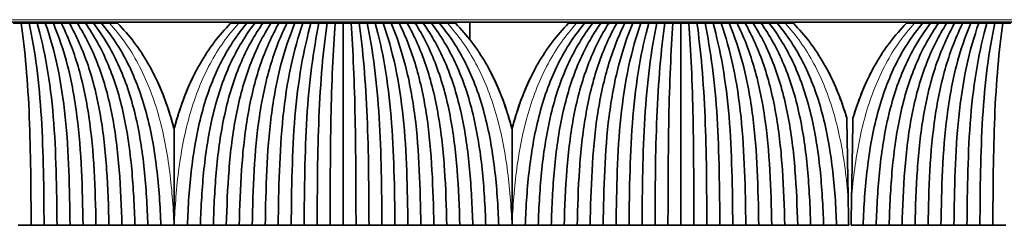
# Model space of a CAD drawing. Units: millimetres. Extents: x -51 to 4221, y 0 to 2970.
# Drawn here: x 2903 to 2984, y 1500 to 1517 of the extents above; entities that cross this region are included whole.
import ezdxf

# ---------------------------------------------------------------- set-up
doc = ezdxf.new("R2010")
doc.units = ezdxf.units.MM
doc.layers.add('1', color=7, linetype='Continuous', true_color=0xffffff)

msp = doc.modelspace()

# ---------------------------------------------------------------- linework, layer by layer
at = {"layer": '1', "color": 155, "linetype": 'Continuous', "lineweight": 18, "true_color": 0x4c7299}
for p, q in [((3811.589, 1517.333), (2131.589, 1517.333)), ((2906.339, 1517.033), (2906.339, 1517.133)), ((2924.839, 1517.033), (2924.839, 1517.133)), ((2934.339, 1517.033), (2934.339, 1517.133)), ((2952.839, 1517.033), (2952.839, 1517.133)), ((2962.339, 1517.033), (2962.339, 1517.133)), ((2980.839, 1517.033), (2980.839, 1517.133))]:
    msp.add_line(p, q, dxfattribs=at)
at = {"layer": '1', "color": 155, "linetype": 'Continuous', "lineweight": 35, "true_color": 0x4c7299}
for p, q in [((3811.589, 1517.133), (2131.589, 1517.133)), ((2908.351, 1517.033), (2908.349, 1517.133)), ((2922.826, 1517.033), (2922.828, 1517.133)), ((2936.351, 1517.033), (2936.349, 1517.133)), ((2940.098, 1515.679), (2940.085, 1517.133)), ((2950.826, 1517.033), (2950.828, 1517.133)), ((2964.351, 1517.033), (2964.349, 1517.133)), ((2978.826, 1517.033), (2978.828, 1517.133))]:
    msp.add_line(p, q, dxfattribs=at)
for points, degree in [([(2902.919, 1517.033), (2902.697, 1517.033), (2902.475, 1517.033), (2902.254, 1517.033)], 3), ([(2902.919, 1517.033), (2903.07, 1515.965), (2903.353, 1513.512), (2903.613, 1509.275), (2903.716, 1504.816), (2903.729, 1501.796), (2903.739, 1500.283)], 3), ([(2903.584, 1517.033), (2903.362, 1517.033), (2903.14, 1517.033), (2902.919, 1517.033)], 3), ([(2903.584, 1517.033), (2903.815, 1515.943), (2904.24, 1513.464), (2904.624, 1509.226), (2904.778, 1504.786), (2904.8, 1501.786), (2904.814, 1500.284)], 3), ([(2904.249, 1517.033), (2904.027, 1517.033), (2903.805, 1517.033), (2903.584, 1517.033)], 3), ([(2904.249, 1517.033), (2904.548, 1515.976), (2905.105, 1513.553), (2905.623, 1509.32), (2905.837, 1504.825), (2905.87, 1501.803), (2905.889, 1500.283)], 3), ([(2904.914, 1517.033), (2904.692, 1517.033), (2904.47, 1517.033), (2904.249, 1517.033)], 3), ([(2904.914, 1517.033), (2905.294, 1515.958), (2905.988, 1513.516), (2906.628, 1509.282), (2906.896, 1504.802), (2906.94, 1501.796), (2906.964, 1500.284)], 3), ([(2905.579, 1517.033), (2905.357, 1517.033), (2905.135, 1517.033), (2904.914, 1517.033)], 3), ([(2905.579, 1517.033), (2906.02, 1515.993), (2906.838, 1513.601), (2907.612, 1509.378), (2907.95, 1504.86), (2908.01, 1501.814), (2908.039, 1500.283)], 3), ([(2906.244, 1517.033), (2906.022, 1517.033), (2905.8, 1517.033), (2905.579, 1517.033)], 3), ([(2906.244, 1517.033), (2906.765, 1515.981), (2907.714, 1513.576), (2908.605, 1509.351), (2909.004, 1504.843), (2909.081, 1501.809), (2909.114, 1500.284)], 3), ([(2906.909, 1517.033), (2906.687, 1517.033), (2906.465, 1517.033), (2906.244, 1517.033)], 3), ([(2906.795, 1517.133), (2906.794, 1517.1), (2906.794, 1517.067), (2906.794, 1517.033)], 3), ([(2906.909, 1517.033), (2907.484, 1516.016), (2908.547, 1513.664), (2909.572, 1509.453), (2910.052, 1504.906), (2910.15, 1501.829), (2910.189, 1500.283)], 3), ([(2907.574, 1517.033), (2907.352, 1517.033), (2907.13, 1517.033), (2906.909, 1517.033)], 3), ([(2907.574, 1517.033), (2908.227, 1516.007), (2909.412, 1513.648), (2910.553, 1509.436), (2911.101, 1504.895), (2911.221, 1501.826), (2911.264, 1500.284)], 3), ([(2908.239, 1517.033), (2908.017, 1517.033), (2907.795, 1517.033), (2907.574, 1517.033)], 3), ([(2908.239, 1517.033), (2908.94, 1516.042), (2910.229, 1513.735), (2911.505, 1509.54), (2912.144, 1504.961), (2912.29, 1501.847), (2912.339, 1500.283)], 3), ([(2908.904, 1517.033), (2908.682, 1517.033), (2908.46, 1517.033), (2908.239, 1517.033)], 3), ([(2908.298, 1517.033), (2908.298, 1517.067), (2908.297, 1517.1), (2908.297, 1517.133)], 3), ([(2908.904, 1517.033), (2909.678, 1516.037), (2911.082, 1513.727), (2912.474, 1509.532), (2913.189, 1504.955), (2913.36, 1501.846), (2913.413, 1500.284)], 3), ([(2909.569, 1517.033), (2909.347, 1517.033), (2909.125, 1517.033), (2908.904, 1517.033)], 3), ([(2910.236, 1517.033), (2910.014, 1517.033), (2909.791, 1517.033), (2909.569, 1517.033)], 3), ([(2909.569, 1517.033), (2910.386, 1516.07), (2911.884, 1513.812), (2913.411, 1509.637), (2914.227, 1505.025), (2914.43, 1501.868), (2914.489, 1500.283)], 3), ([(2910.904, 1517.033), (2910.681, 1517.033), (2910.459, 1517.033), (2910.236, 1517.033)], 3), ([(2916.689, 1500.283), (2916.747, 1501.868), (2916.95, 1505.025), (2917.766, 1509.637), (2919.293, 1513.812), (2920.791, 1516.07), (2921.609, 1517.033)], 3), ([(2922.274, 1517.033), (2921.499, 1516.037), (2920.095, 1513.727), (2918.703, 1509.532), (2917.988, 1504.955), (2917.817, 1501.846), (2917.764, 1500.284)], 3), ([(2922.939, 1517.033), (2922.237, 1516.042), (2920.948, 1513.735), (2919.672, 1509.54), (2919.033, 1504.961), (2918.887, 1501.847), (2918.839, 1500.283)], 3), ([(2923.604, 1517.033), (2922.95, 1516.007), (2921.765, 1513.648), (2920.624, 1509.436), (2920.076, 1504.895), (2919.956, 1501.826), (2919.914, 1500.284)], 3), ([(2920.941, 1517.033), (2920.719, 1517.033), (2920.496, 1517.033), (2920.274, 1517.033)], 3), ([(2921.609, 1517.033), (2921.386, 1517.033), (2921.164, 1517.033), (2920.941, 1517.033)], 3), ([(2924.269, 1517.033), (2923.693, 1516.016), (2922.63, 1513.664), (2921.605, 1509.453), (2921.125, 1504.906), (2921.027, 1501.829), (2920.989, 1500.283)], 3), ([(2922.274, 1517.033), (2922.052, 1517.033), (2921.83, 1517.033), (2921.609, 1517.033)], 3), ([(2924.934, 1517.033), (2924.412, 1515.981), (2923.463, 1513.576), (2922.572, 1509.351), (2922.173, 1504.843), (2922.097, 1501.809), (2922.064, 1500.284)], 3), ([(2922.939, 1517.033), (2922.717, 1517.033), (2922.495, 1517.033), (2922.274, 1517.033)], 3), ([(2922.88, 1517.133), (2922.88, 1517.1), (2922.879, 1517.067), (2922.879, 1517.033)], 3), ([(2923.604, 1517.033), (2923.382, 1517.033), (2923.16, 1517.033), (2922.939, 1517.033)], 3), ([(2925.599, 1517.033), (2925.157, 1515.993), (2924.339, 1513.601), (2923.565, 1509.378), (2923.227, 1504.86), (2923.167, 1501.814), (2923.139, 1500.283)], 3), ([(2924.269, 1517.033), (2924.047, 1517.033), (2923.825, 1517.033), (2923.604, 1517.033)], 3), ([(2926.264, 1517.033), (2925.883, 1515.958), (2925.189, 1513.516), (2924.549, 1509.282), (2924.281, 1504.802), (2924.237, 1501.796), (2924.214, 1500.284)], 3), ([(2924.934, 1517.033), (2924.712, 1517.033), (2924.49, 1517.033), (2924.269, 1517.033)], 3), ([(2924.383, 1517.033), (2924.383, 1517.067), (2924.383, 1517.1), (2924.382, 1517.133)], 3), ([(2925.599, 1517.033), (2925.377, 1517.033), (2925.155, 1517.033), (2924.934, 1517.033)], 3), ([(2926.929, 1517.033), (2926.629, 1515.976), (2926.072, 1513.553), (2925.554, 1509.32), (2925.34, 1504.825), (2925.307, 1501.803), (2925.289, 1500.283)], 3), ([(2926.264, 1517.033), (2926.042, 1517.033), (2925.82, 1517.033), (2925.599, 1517.033)], 3), ([(2926.929, 1517.033), (2926.707, 1517.033), (2926.485, 1517.033), (2926.264, 1517.033)], 3), ([(2927.594, 1517.033), (2927.362, 1515.943), (2926.937, 1513.464), (2926.553, 1509.226), (2926.399, 1504.786), (2926.377, 1501.786), (2926.364, 1500.284)], 3), ([(2927.594, 1517.033), (2927.372, 1517.033), (2927.15, 1517.033), (2926.929, 1517.033)], 3), ([(2928.259, 1517.033), (2928.107, 1515.965), (2927.824, 1513.512), (2927.564, 1509.275), (2927.461, 1504.816), (2927.448, 1501.796), (2927.439, 1500.283)], 3), ([(2928.259, 1517.033), (2928.037, 1517.033), (2927.815, 1517.033), (2927.594, 1517.033)], 3), ([(2928.924, 1517.033), (2928.702, 1517.033), (2928.48, 1517.033), (2928.259, 1517.033)], 3), ([(2928.924, 1517.033), (2928.846, 1515.934), (2928.703, 1513.44), (2928.574, 1509.199), (2928.525, 1504.772), (2928.518, 1501.781), (2928.514, 1500.284)], 3), ([(2929.589, 1517.033), (2929.367, 1517.033), (2929.145, 1517.033), (2928.924, 1517.033)], 3), ([(2929.589, 1517.033), (2929.589, 1515.963), (2929.589, 1513.574), (2929.589, 1509.44), (2929.589, 1504.945), (2929.589, 1501.835), (2929.589, 1500.283)], 3), ([(2930.254, 1517.033), (2930.032, 1517.033), (2929.81, 1517.033), (2929.589, 1517.033)], 3), ([(2930.254, 1517.033), (2930.331, 1515.934), (2930.474, 1513.44), (2930.603, 1509.199), (2930.652, 1504.772), (2930.659, 1501.781), (2930.664, 1500.284)], 3), ([(2930.919, 1517.033), (2930.697, 1517.033), (2930.475, 1517.033), (2930.254, 1517.033)], 3), ([(2931.584, 1517.033), (2931.362, 1517.033), (2931.14, 1517.033), (2930.919, 1517.033)], 3), ([(2930.919, 1517.033), (2931.07, 1515.965), (2931.353, 1513.512), (2931.613, 1509.275), (2931.716, 1504.816), (2931.729, 1501.796), (2931.739, 1500.283)], 3), ([(2931.584, 1517.033), (2931.815, 1515.943), (2932.24, 1513.464), (2932.624, 1509.226), (2932.778, 1504.786), (2932.8, 1501.786), (2932.814, 1500.284)], 3), ([(2932.249, 1517.033), (2932.027, 1517.033), (2931.805, 1517.033), (2931.584, 1517.033)], 3), ([(2932.249, 1517.033), (2932.548, 1515.976), (2933.105, 1513.553), (2933.623, 1509.32), (2933.837, 1504.825), (2933.87, 1501.803), (2933.889, 1500.283)], 3), ([(2932.914, 1517.033), (2932.692, 1517.033), (2932.47, 1517.033), (2932.249, 1517.033)], 3), ([(2932.914, 1517.033), (2933.294, 1515.958), (2933.988, 1513.516), (2934.628, 1509.282), (2934.896, 1504.802), (2934.94, 1501.796), (2934.964, 1500.284)], 3), ([(2933.579, 1517.033), (2933.357, 1517.033), (2933.135, 1517.033), (2932.914, 1517.033)], 3), ([(2933.579, 1517.033), (2934.02, 1515.993), (2934.838, 1513.601), (2935.612, 1509.378), (2935.95, 1504.86), (2936.01, 1501.814), (2936.039, 1500.283)], 3), ([(2934.244, 1517.033), (2934.022, 1517.033), (2933.8, 1517.033), (2933.579, 1517.033)], 3), ([(2934.244, 1517.033), (2934.765, 1515.981), (2935.714, 1513.576), (2936.605, 1509.351), (2937.004, 1504.843), (2937.081, 1501.809), (2937.114, 1500.284)], 3), ([(2934.909, 1517.033), (2934.687, 1517.033), (2934.465, 1517.033), (2934.244, 1517.033)], 3), ([(2934.795, 1517.133), (2934.794, 1517.1), (2934.794, 1517.067), (2934.794, 1517.033)], 3), ([(2934.909, 1517.033), (2935.484, 1516.016), (2936.547, 1513.664), (2937.572, 1509.453), (2938.052, 1504.906), (2938.15, 1501.829), (2938.189, 1500.283)], 3), ([(2935.574, 1517.033), (2935.352, 1517.033), (2935.13, 1517.033), (2934.909, 1517.033)], 3), ([(2935.574, 1517.033), (2936.227, 1516.007), (2937.412, 1513.648), (2938.553, 1509.436), (2939.101, 1504.895), (2939.221, 1501.826), (2939.264, 1500.284)], 3), ([(2936.239, 1517.033), (2936.017, 1517.033), (2935.795, 1517.033), (2935.574, 1517.033)], 3), ([(2936.239, 1517.033), (2936.94, 1516.042), (2938.229, 1513.735), (2939.505, 1509.54), (2940.144, 1504.961), (2940.29, 1501.847), (2940.339, 1500.283)], 3), ([(2936.904, 1517.033), (2936.682, 1517.033), (2936.46, 1517.033), (2936.239, 1517.033)], 3), ([(2936.298, 1517.033), (2936.298, 1517.067), (2936.297, 1517.1), (2936.297, 1517.133)], 3), ([(2936.904, 1517.033), (2937.678, 1516.037), (2939.082, 1513.727), (2940.474, 1509.532), (2941.189, 1504.955), (2941.36, 1501.846), (2941.413, 1500.284)], 3), ([(2937.569, 1517.033), (2937.347, 1517.033), (2937.125, 1517.033), (2936.904, 1517.033)], 3), ([(2938.236, 1517.033), (2938.014, 1517.033), (2937.791, 1517.033), (2937.569, 1517.033)], 3), ([(2937.569, 1517.033), (2938.386, 1516.07), (2939.884, 1513.812), (2941.411, 1509.637), (2942.227, 1505.025), (2942.43, 1501.868), (2942.489, 1500.283)], 3), ([(2938.904, 1517.033), (2938.681, 1517.033), (2938.459, 1517.033), (2938.236, 1517.033)], 3), ([(2944.689, 1500.283), (2944.747, 1501.868), (2944.95, 1505.025), (2945.766, 1509.637), (2947.293, 1513.812), (2948.791, 1516.07), (2949.609, 1517.033)], 3), ([(2950.274, 1517.033), (2949.499, 1516.037), (2948.095, 1513.727), (2946.703, 1509.532), (2945.988, 1504.955), (2945.817, 1501.846), (2945.764, 1500.284)], 3), ([(2950.939, 1517.033), (2950.237, 1516.042), (2948.948, 1513.735), (2947.672, 1509.54), (2947.033, 1504.961), (2946.887, 1501.847), (2946.839, 1500.283)], 3), ([(2951.604, 1517.033), (2950.95, 1516.007), (2949.765, 1513.648), (2948.624, 1509.436), (2948.076, 1504.895), (2947.956, 1501.826), (2947.914, 1500.284)], 3), ([(2948.941, 1517.033), (2948.719, 1517.033), (2948.496, 1517.033), (2948.274, 1517.033)], 3), ([(2949.609, 1517.033), (2949.386, 1517.033), (2949.164, 1517.033), (2948.941, 1517.033)], 3), ([(2952.269, 1517.033), (2951.693, 1516.016), (2950.63, 1513.664), (2949.605, 1509.453), (2949.125, 1504.906), (2949.027, 1501.829), (2948.989, 1500.283)], 3), ([(2950.274, 1517.033), (2950.052, 1517.033), (2949.83, 1517.033), (2949.609, 1517.033)], 3), ([(2952.934, 1517.033), (2952.412, 1515.981), (2951.463, 1513.576), (2950.572, 1509.351), (2950.173, 1504.843), (2950.097, 1501.809), (2950.064, 1500.284)], 3), ([(2950.939, 1517.033), (2950.717, 1517.033), (2950.495, 1517.033), (2950.274, 1517.033)], 3), ([(2950.88, 1517.133), (2950.88, 1517.1), (2950.879, 1517.067), (2950.879, 1517.033)], 3), ([(2951.604, 1517.033), (2951.382, 1517.033), (2951.16, 1517.033), (2950.939, 1517.033)], 3), ([(2953.599, 1517.033), (2953.157, 1515.993), (2952.339, 1513.601), (2951.565, 1509.378), (2951.227, 1504.86), (2951.167, 1501.814), (2951.139, 1500.283)], 3), ([(2952.269, 1517.033), (2952.047, 1517.033), (2951.825, 1517.033), (2951.604, 1517.033)], 3), ([(2954.264, 1517.033), (2953.883, 1515.958), (2953.189, 1513.516), (2952.549, 1509.282), (2952.281, 1504.802), (2952.237, 1501.796), (2952.214, 1500.284)], 3), ([(2952.934, 1517.033), (2952.712, 1517.033), (2952.49, 1517.033), (2952.269, 1517.033)], 3), ([(2952.383, 1517.033), (2952.383, 1517.067), (2952.383, 1517.1), (2952.382, 1517.133)], 3), ([(2953.599, 1517.033), (2953.377, 1517.033), (2953.155, 1517.033), (2952.934, 1517.033)], 3), ([(2954.929, 1517.033), (2954.629, 1515.976), (2954.072, 1513.553), (2953.554, 1509.32), (2953.34, 1504.825), (2953.307, 1501.803), (2953.289, 1500.283)], 3), ([(2954.264, 1517.033), (2954.042, 1517.033), (2953.82, 1517.033), (2953.599, 1517.033)], 3), ([(2954.929, 1517.033), (2954.707, 1517.033), (2954.485, 1517.033), (2954.264, 1517.033)], 3), ([(2955.594, 1517.033), (2955.362, 1515.943), (2954.937, 1513.464), (2954.553, 1509.226), (2954.399, 1504.786), (2954.377, 1501.786), (2954.364, 1500.284)], 3), ([(2955.594, 1517.033), (2955.372, 1517.033), (2955.15, 1517.033), (2954.929, 1517.033)], 3), ([(2956.259, 1517.033), (2956.107, 1515.965), (2955.824, 1513.512), (2955.564, 1509.275), (2955.461, 1504.816), (2955.448, 1501.796), (2955.439, 1500.283)], 3), ([(2956.259, 1517.033), (2956.037, 1517.033), (2955.815, 1517.033), (2955.594, 1517.033)], 3), ([(2956.924, 1517.033), (2956.702, 1517.033), (2956.48, 1517.033), (2956.259, 1517.033)], 3), ([(2956.924, 1517.033), (2956.846, 1515.934), (2956.703, 1513.44), (2956.574, 1509.199), (2956.525, 1504.772), (2956.518, 1501.781), (2956.514, 1500.284)], 3), ([(2957.589, 1517.033), (2957.367, 1517.033), (2957.145, 1517.033), (2956.924, 1517.033)], 3), ([(2958.254, 1517.033), (2958.032, 1517.033), (2957.81, 1517.033), (2957.589, 1517.033)], 3), ([(2957.589, 1517.033), (2957.589, 1515.963), (2957.589, 1513.574), (2957.589, 1509.44), (2957.589, 1504.945), (2957.589, 1501.835), (2957.589, 1500.283)], 3), ([(2958.254, 1517.033), (2958.331, 1515.934), (2958.474, 1513.44), (2958.603, 1509.199), (2958.652, 1504.772), (2958.659, 1501.781), (2958.664, 1500.284)], 3), ([(2958.919, 1517.033), (2958.697, 1517.033), (2958.475, 1517.033), (2958.254, 1517.033)], 3), ([(2959.584, 1517.033), (2959.362, 1517.033), (2959.14, 1517.033), (2958.919, 1517.033)], 3), ([(2958.919, 1517.033), (2959.07, 1515.965), (2959.353, 1513.512), (2959.613, 1509.275), (2959.716, 1504.816), (2959.729, 1501.796), (2959.739, 1500.283)], 3), ([(2959.584, 1517.033), (2959.815, 1515.943), (2960.24, 1513.464), (2960.624, 1509.226), (2960.778, 1504.786), (2960.8, 1501.786), (2960.814, 1500.284)], 3), ([(2960.249, 1517.033), (2960.027, 1517.033), (2959.805, 1517.033), (2959.584, 1517.033)], 3), ([(2960.249, 1517.033), (2960.548, 1515.976), (2961.105, 1513.553), (2961.623, 1509.32), (2961.837, 1504.825), (2961.87, 1501.803), (2961.889, 1500.283)], 3), ([(2960.914, 1517.033), (2960.692, 1517.033), (2960.47, 1517.033), (2960.249, 1517.033)], 3), ([(2960.914, 1517.033), (2961.294, 1515.958), (2961.988, 1513.516), (2962.628, 1509.282), (2962.896, 1504.802), (2962.94, 1501.796), (2962.964, 1500.284)], 3), ([(2961.579, 1517.033), (2961.357, 1517.033), (2961.135, 1517.033), (2960.914, 1517.033)], 3), ([(2961.579, 1517.033), (2962.02, 1515.993), (2962.838, 1513.601), (2963.612, 1509.378), (2963.95, 1504.86), (2964.01, 1501.814), (2964.039, 1500.283)], 3), ([(2962.244, 1517.033), (2962.022, 1517.033), (2961.8, 1517.033), (2961.579, 1517.033)], 3), ([(2962.244, 1517.033), (2962.765, 1515.981), (2963.714, 1513.576), (2964.605, 1509.351), (2965.004, 1504.843), (2965.081, 1501.809), (2965.114, 1500.284)], 3), ([(2962.909, 1517.033), (2962.687, 1517.033), (2962.465, 1517.033), (2962.244, 1517.033)], 3), ([(2962.795, 1517.133), (2962.794, 1517.1), (2962.794, 1517.067), (2962.794, 1517.033)], 3), ([(2962.909, 1517.033), (2963.484, 1516.016), (2964.547, 1513.664), (2965.572, 1509.453), (2966.052, 1504.906), (2966.15, 1501.829), (2966.189, 1500.283)], 3), ([(2963.574, 1517.033), (2963.352, 1517.033), (2963.13, 1517.033), (2962.909, 1517.033)], 3), ([(2963.574, 1517.033), (2964.227, 1516.007), (2965.412, 1513.648), (2966.553, 1509.436), (2967.101, 1504.895), (2967.221, 1501.826), (2967.264, 1500.284)], 3), ([(2964.239, 1517.033), (2964.017, 1517.033), (2963.795, 1517.033), (2963.574, 1517.033)], 3), ([(2964.239, 1517.033), (2964.94, 1516.042), (2966.229, 1513.735), (2967.505, 1509.54), (2968.144, 1504.961), (2968.29, 1501.847), (2968.339, 1500.283)], 3), ([(2964.904, 1517.033), (2964.682, 1517.033), (2964.46, 1517.033), (2964.239, 1517.033)], 3), ([(2964.298, 1517.033), (2964.298, 1517.067), (2964.297, 1517.1), (2964.297, 1517.133)], 3), ([(2964.904, 1517.033), (2965.678, 1516.037), (2967.082, 1513.727), (2968.474, 1509.532), (2969.189, 1504.955), (2969.36, 1501.846), (2969.413, 1500.284)], 3), ([(2965.569, 1517.033), (2965.347, 1517.033), (2965.125, 1517.033), (2964.904, 1517.033)], 3), ([(2966.236, 1517.033), (2966.014, 1517.033), (2965.791, 1517.033), (2965.569, 1517.033)], 3), ([(2965.569, 1517.033), (2966.386, 1516.07), (2967.884, 1513.812), (2969.411, 1509.637), (2970.227, 1505.025), (2970.43, 1501.868), (2970.489, 1500.283)], 3), ([(2966.904, 1517.033), (2966.681, 1517.033), (2966.459, 1517.033), (2966.236, 1517.033)], 3), ([(2972.689, 1500.283), (2972.747, 1501.868), (2972.95, 1505.025), (2973.766, 1509.637), (2975.293, 1513.812), (2976.791, 1516.07), (2977.609, 1517.033)], 3), ([(2978.274, 1517.033), (2977.499, 1516.037), (2976.095, 1513.727), (2974.703, 1509.532), (2973.988, 1504.955), (2973.817, 1501.846), (2973.764, 1500.284)], 3), ([(2978.939, 1517.033), (2978.237, 1516.042), (2976.948, 1513.735), (2975.672, 1509.54), (2975.033, 1504.961), (2974.887, 1501.847), (2974.839, 1500.283)], 3), ([(2979.604, 1517.033), (2978.95, 1516.007), (2977.765, 1513.648), (2976.624, 1509.436), (2976.076, 1504.895), (2975.956, 1501.826), (2975.914, 1500.284)], 3), ([(2976.941, 1517.033), (2976.719, 1517.033), (2976.496, 1517.033), (2976.274, 1517.033)], 3), ([(2977.609, 1517.033), (2977.386, 1517.033), (2977.164, 1517.033), (2976.941, 1517.033)], 3), ([(2980.269, 1517.033), (2979.693, 1516.016), (2978.63, 1513.664), (2977.605, 1509.453), (2977.125, 1504.906), (2977.027, 1501.829), (2976.989, 1500.283)], 3), ([(2978.274, 1517.033), (2978.052, 1517.033), (2977.83, 1517.033), (2977.609, 1517.033)], 3), ([(2980.934, 1517.033), (2980.412, 1515.981), (2979.463, 1513.576), (2978.572, 1509.351), (2978.173, 1504.843), (2978.097, 1501.809), (2978.064, 1500.284)], 3), ([(2978.939, 1517.033), (2978.717, 1517.033), (2978.495, 1517.033), (2978.274, 1517.033)], 3), ([(2978.88, 1517.133), (2978.88, 1517.1), (2978.879, 1517.067), (2978.879, 1517.033)], 3), ([(2979.604, 1517.033), (2979.382, 1517.033), (2979.16, 1517.033), (2978.939, 1517.033)], 3), ([(2981.599, 1517.033), (2981.157, 1515.993), (2980.339, 1513.601), (2979.565, 1509.378), (2979.227, 1504.86), (2979.167, 1501.814), (2979.139, 1500.283)], 3), ([(2980.269, 1517.033), (2980.047, 1517.033), (2979.825, 1517.033), (2979.604, 1517.033)], 3), ([(2982.264, 1517.033), (2981.883, 1515.958), (2981.189, 1513.516), (2980.549, 1509.282), (2980.281, 1504.802), (2980.237, 1501.796), (2980.214, 1500.284)], 3), ([(2980.934, 1517.033), (2980.712, 1517.033), (2980.49, 1517.033), (2980.269, 1517.033)], 3), ([(2980.383, 1517.033), (2980.383, 1517.067), (2980.383, 1517.1), (2980.382, 1517.133)], 3), ([(2981.599, 1517.033), (2981.377, 1517.033), (2981.155, 1517.033), (2980.934, 1517.033)], 3), ([(2982.929, 1517.033), (2982.629, 1515.976), (2982.072, 1513.553), (2981.554, 1509.32), (2981.34, 1504.825), (2981.307, 1501.803), (2981.289, 1500.283)], 3), ([(2982.264, 1517.033), (2982.042, 1517.033), (2981.82, 1517.033), (2981.599, 1517.033)], 3), ([(2982.929, 1517.033), (2982.707, 1517.033), (2982.485, 1517.033), (2982.264, 1517.033)], 3), ([(2983.594, 1517.033), (2983.362, 1515.943), (2982.937, 1513.464), (2982.553, 1509.226), (2982.399, 1504.786), (2982.377, 1501.786), (2982.364, 1500.284)], 3), ([(2983.594, 1517.033), (2983.372, 1517.033), (2983.15, 1517.033), (2982.929, 1517.033)], 3), ([(2984.259, 1517.033), (2984.107, 1515.965), (2983.824, 1513.512), (2983.564, 1509.275), (2983.461, 1504.816), (2983.448, 1501.796), (2983.439, 1500.283)], 3), ([(2984.259, 1517.033), (2984.037, 1517.033), (2983.815, 1517.033), (2983.594, 1517.033)], 3), ([(2984.924, 1517.033), (2984.702, 1517.033), (2984.48, 1517.033), (2984.259, 1517.033)], 3), ([(2971.489, 1500.283), (2971.476, 1501.017), (2971.463, 1501.747), (2971.45, 1502.472)], 3), ([(2971.727, 1502.472), (2971.714, 1501.745), (2971.701, 1501.015), (2971.689, 1500.283)], 3), ([(2903.739, 1500.283), (2903.201, 1500.283), (2902.664, 1500.283)], 2), ([(2904.814, 1500.283), (2904.276, 1500.283), (2903.739, 1500.283)], 2), ([(2905.889, 1500.283), (2905.351, 1500.283), (2904.814, 1500.283)], 2), ([(2906.964, 1500.283), (2906.426, 1500.283), (2905.889, 1500.283)], 2), ([(2908.039, 1500.283), (2907.501, 1500.283), (2906.964, 1500.283)], 2), ([(2909.114, 1500.283), (2908.576, 1500.283), (2908.039, 1500.283)], 2), ([(2910.189, 1500.283), (2909.651, 1500.283), (2909.114, 1500.283)], 2), ([(2911.264, 1500.283), (2910.726, 1500.283), (2910.189, 1500.283)], 2), ([(2912.339, 1500.283), (2911.801, 1500.283), (2911.264, 1500.283)], 2), ([(2913.413, 1500.283), (2912.876, 1500.283), (2912.339, 1500.283)], 2), ([(2914.489, 1500.283), (2913.951, 1500.283), (2913.413, 1500.283)], 2), ([(2914.489, 1500.283), (2914.851, 1500.283), (2915.214, 1500.283), (2915.576, 1500.283)], 3), ([(2915.576, 1500.283), (2915.58, 1500.283), (2915.584, 1500.283), (2915.589, 1500.283)], 3), ([(2915.589, 1500.283), (2915.593, 1500.283), (2915.597, 1500.283), (2915.601, 1500.283)], 3), ([(2915.601, 1500.283), (2915.964, 1500.283), (2916.326, 1500.283), (2916.689, 1500.283)], 3), ([(2917.764, 1500.283), (2917.226, 1500.283), (2916.689, 1500.283)], 2), ([(2918.839, 1500.283), (2918.301, 1500.283), (2917.764, 1500.283)], 2), ([(2919.914, 1500.283), (2919.376, 1500.283), (2918.839, 1500.283)], 2), ([(2920.989, 1500.283), (2920.451, 1500.283), (2919.914, 1500.283)], 2), ([(2922.064, 1500.283), (2921.526, 1500.283), (2920.989, 1500.283)], 2), ([(2923.139, 1500.283), (2922.601, 1500.283), (2922.064, 1500.283)], 2), ([(2924.214, 1500.283), (2923.676, 1500.283), (2923.139, 1500.283)], 2), ([(2925.289, 1500.283), (2924.751, 1500.283), (2924.214, 1500.283)], 2), ([(2926.364, 1500.283), (2925.826, 1500.283), (2925.289, 1500.283)], 2), ([(2927.439, 1500.283), (2926.901, 1500.283), (2926.364, 1500.283)], 2), ([(2928.514, 1500.283), (2927.976, 1500.283), (2927.439, 1500.283)], 2), ([(2929.589, 1500.283), (2929.051, 1500.283), (2928.514, 1500.283)], 2), ([(2930.664, 1500.283), (2930.126, 1500.283), (2929.589, 1500.283)], 2), ([(2931.739, 1500.283), (2931.201, 1500.283), (2930.664, 1500.283)], 2), ([(2932.814, 1500.283), (2932.276, 1500.283), (2931.739, 1500.283)], 2), ([(2933.889, 1500.283), (2933.351, 1500.283), (2932.814, 1500.283)], 2), ([(2934.964, 1500.283), (2934.426, 1500.283), (2933.889, 1500.283)], 2), ([(2936.039, 1500.283), (2935.501, 1500.283), (2934.964, 1500.283)], 2), ([(2937.114, 1500.283), (2936.576, 1500.283), (2936.039, 1500.283)], 2), ([(2938.189, 1500.283), (2937.651, 1500.283), (2937.114, 1500.283)], 2), ([(2939.264, 1500.283), (2938.726, 1500.283), (2938.189, 1500.283)], 2), ([(2940.339, 1500.283), (2939.801, 1500.283), (2939.264, 1500.283)], 2), ([(2941.413, 1500.283), (2940.876, 1500.283), (2940.339, 1500.283)], 2), ([(2942.489, 1500.283), (2941.951, 1500.283), (2941.413, 1500.283)], 2), ([(2942.489, 1500.283), (2942.851, 1500.283), (2943.214, 1500.283), (2943.576, 1500.283)], 3), ([(2943.576, 1500.283), (2943.58, 1500.283), (2943.584, 1500.283), (2943.589, 1500.283)], 3), ([(2943.589, 1500.283), (2943.593, 1500.283), (2943.597, 1500.283), (2943.601, 1500.283)], 3), ([(2943.601, 1500.283), (2943.964, 1500.283), (2944.326, 1500.283), (2944.689, 1500.283)], 3), ([(2945.764, 1500.283), (2945.226, 1500.283), (2944.689, 1500.283)], 2), ([(2946.839, 1500.283), (2946.301, 1500.283), (2945.764, 1500.283)], 2), ([(2947.914, 1500.283), (2947.376, 1500.283), (2946.839, 1500.283)], 2), ([(2948.989, 1500.283), (2948.451, 1500.283), (2947.914, 1500.283)], 2), ([(2950.064, 1500.283), (2949.526, 1500.283), (2948.989, 1500.283)], 2), ([(2951.139, 1500.283), (2950.601, 1500.283), (2950.064, 1500.283)], 2), ([(2952.214, 1500.283), (2951.676, 1500.283), (2951.139, 1500.283)], 2), ([(2953.289, 1500.283), (2952.751, 1500.283), (2952.214, 1500.283)], 2), ([(2954.364, 1500.283), (2953.826, 1500.283), (2953.289, 1500.283)], 2), ([(2955.439, 1500.283), (2954.901, 1500.283), (2954.364, 1500.283)], 2), ([(2956.514, 1500.283), (2955.976, 1500.283), (2955.439, 1500.283)], 2), ([(2957.589, 1500.283), (2957.051, 1500.283), (2956.514, 1500.283)], 2), ([(2958.664, 1500.283), (2958.126, 1500.283), (2957.589, 1500.283)], 2), ([(2959.739, 1500.283), (2959.201, 1500.283), (2958.664, 1500.283)], 2), ([(2960.814, 1500.283), (2960.276, 1500.283), (2959.739, 1500.283)], 2), ([(2961.889, 1500.283), (2961.351, 1500.283), (2960.814, 1500.283)], 2), ([(2962.964, 1500.283), (2962.426, 1500.283), (2961.889, 1500.283)], 2), ([(2964.039, 1500.283), (2963.501, 1500.283), (2962.964, 1500.283)], 2), ([(2965.114, 1500.283), (2964.576, 1500.283), (2964.039, 1500.283)], 2), ([(2966.189, 1500.283), (2965.651, 1500.283), (2965.114, 1500.283)], 2), ([(2967.264, 1500.283), (2966.726, 1500.283), (2966.189, 1500.283)], 2), ([(2968.339, 1500.283), (2967.801, 1500.283), (2967.264, 1500.283)], 2), ([(2969.413, 1500.283), (2968.876, 1500.283), (2968.339, 1500.283)], 2), ([(2970.489, 1500.283), (2969.951, 1500.283), (2969.413, 1500.283)], 2), ([(2970.489, 1500.283), (2970.822, 1500.283), (2971.155, 1500.283), (2971.489, 1500.283)], 3), ([(2971.689, 1500.283), (2972.022, 1500.283), (2972.355, 1500.283), (2972.689, 1500.283)], 3), ([(2973.764, 1500.283), (2973.226, 1500.283), (2972.689, 1500.283)], 2), ([(2974.839, 1500.283), (2974.301, 1500.283), (2973.764, 1500.283)], 2), ([(2975.914, 1500.283), (2975.376, 1500.283), (2974.839, 1500.283)], 2), ([(2976.989, 1500.283), (2976.451, 1500.283), (2975.914, 1500.283)], 2), ([(2978.064, 1500.283), (2977.526, 1500.283), (2976.989, 1500.283)], 2), ([(2979.139, 1500.283), (2978.601, 1500.283), (2978.064, 1500.283)], 2), ([(2980.214, 1500.283), (2979.676, 1500.283), (2979.139, 1500.283)], 2), ([(2981.289, 1500.283), (2980.751, 1500.283), (2980.214, 1500.283)], 2), ([(2982.364, 1500.283), (2981.826, 1500.283), (2981.289, 1500.283)], 2), ([(2983.439, 1500.283), (2982.901, 1500.283), (2982.364, 1500.283)], 2), ([(2984.514, 1500.283), (2983.976, 1500.283), (2983.439, 1500.283)], 2)]:
    msp.add_open_spline(points, degree=degree, dxfattribs=at)
at = {"layer": '1', "color": 155, "linetype": 'Continuous', "lineweight": 18, "true_color": 0x4c7299}
for points in [[(2915.576, 1500.283), (2915.512, 1501.868), (2915.28, 1505.025), (2914.377, 1509.637), (2912.73, 1513.812), (2911.122, 1516.07), (2910.236, 1517.033)], [(2915.601, 1500.283), (2915.665, 1501.868), (2915.897, 1505.025), (2916.8, 1509.637), (2918.447, 1513.812), (2920.055, 1516.07), (2920.941, 1517.033)], [(2936.972, 1517.133), (2936.973, 1517.1), (2936.973, 1517.067), (2936.974, 1517.033)], [(2943.576, 1500.283), (2943.512, 1501.868), (2943.28, 1505.025), (2942.377, 1509.637), (2940.73, 1513.812), (2939.122, 1516.07), (2938.236, 1517.033)], [(2943.601, 1500.283), (2943.665, 1501.868), (2943.897, 1505.025), (2944.8, 1509.637), (2946.447, 1513.812), (2948.055, 1516.07), (2948.941, 1517.033)]]:
    msp.add_open_spline(points, degree=3, dxfattribs=at)
at = {"layer": '1', "color": 155, "linetype": 'Continuous', "lineweight": 35, "true_color": 0x4c7299}
for points, knots in [([(2915.589, 1508.243), (2915.474, 1508.689), (2914.928, 1510.616), (2913.575, 1513.812), (2911.858, 1516.07), (2910.904, 1517.033)], [0, 0, 0, 0, 0.129176, 0.564588, 1, 1, 1, 1]), ([(2920.274, 1517.033), (2919.319, 1516.07), (2917.602, 1513.812), (2916.249, 1510.616), (2915.703, 1508.689), (2915.589, 1508.243)], [0, 0, 0, 0, 0.435412, 0.870824, 1, 1, 1, 1]), ([(2943.589, 1508.243), (2943.474, 1508.689), (2942.928, 1510.616), (2941.575, 1513.812), (2939.858, 1516.07), (2938.904, 1517.033)], [0, 0, 0, 0, 0.129176, 0.564588, 1, 1, 1, 1]), ([(2948.274, 1517.033), (2947.319, 1516.07), (2945.602, 1513.812), (2944.249, 1510.616), (2943.703, 1508.689), (2943.589, 1508.243)], [0, 0, 0, 0, 0.435412, 0.870824, 1, 1, 1, 1]), ([(2971.333, 1509.169), (2971.294, 1509.301), (2970.806, 1510.904), (2969.575, 1513.812), (2967.858, 1516.07), (2966.904, 1517.033)], [0, 0, 0, 0, 0.042894, 0.521447, 1, 1, 1, 1]), ([(2976.274, 1517.033), (2975.319, 1516.07), (2973.602, 1513.812), (2972.371, 1510.904), (2971.883, 1509.301), (2971.844, 1509.169)], [0, 0, 0, 0, 0.478553, 0.957106, 1, 1, 1, 1]), ([(2913.775, 1513.073), (2914.366, 1511.947), (2915.009, 1510.346), (2915.483, 1508.663), (2915.589, 1508.25)], [0, 0, 0, 0, 0.756942, 1, 1, 1, 1]), ([(2941.775, 1513.073), (2942.366, 1511.947), (2943.009, 1510.346), (2943.483, 1508.663), (2943.589, 1508.25)], [0, 0, 0, 0, 0.756942, 1, 1, 1, 1]), ([(2969.553, 1513.484), (2970.245, 1512.243), (2970.844, 1510.794), (2971.304, 1509.276), (2971.333, 1509.176)], [0, 0, 0, 0, 0.933987, 1, 1, 1, 1]), ([(2969.834, 1512.965), (2970.415, 1511.84), (2970.917, 1510.57), (2971.312, 1509.256), (2971.333, 1509.185)], [0, 0, 0, 0, 0.946334, 1, 1, 1, 1]), ([(2973.355, 1512.983), (2972.785, 1511.882), (2972.276, 1510.606), (2971.873, 1509.276), (2971.844, 1509.176)], [0, 0, 0, 0, 0.924625, 1, 1, 1, 1]), ([(2973.343, 1512.965), (2972.762, 1511.84), (2972.26, 1510.57), (2971.865, 1509.256), (2971.844, 1509.185)], [0, 0, 0, 0, 0.946334, 1, 1, 1, 1]), ([(2914.07, 1512.492), (2914.545, 1511.505), (2915.082, 1510.101), (2915.49, 1508.642), (2915.589, 1508.259)], [0, 0, 0, 0, 0.740026, 1, 1, 1, 1]), ([(2917.121, 1512.515), (2916.655, 1511.55), (2916.11, 1510.138), (2915.694, 1508.663), (2915.589, 1508.25)], [0, 0, 0, 0, 0.722674, 1, 1, 1, 1]), ([(2917.107, 1512.492), (2916.632, 1511.505), (2916.095, 1510.101), (2915.687, 1508.642), (2915.589, 1508.259)], [0, 0, 0, 0, 0.740026, 1, 1, 1, 1]), ([(2942.07, 1512.492), (2942.545, 1511.505), (2943.082, 1510.101), (2943.49, 1508.642), (2943.589, 1508.259)], [0, 0, 0, 0, 0.740026, 1, 1, 1, 1]), ([(2945.121, 1512.515), (2944.655, 1511.55), (2944.11, 1510.138), (2943.694, 1508.663), (2943.589, 1508.25)], [0, 0, 0, 0, 0.722674, 1, 1, 1, 1]), ([(2945.107, 1512.492), (2944.632, 1511.505), (2944.095, 1510.101), (2943.687, 1508.642), (2943.589, 1508.259)], [0, 0, 0, 0, 0.740026, 1, 1, 1, 1]), ([(2971.45, 1502.472), (2971.44, 1503.057), (2971.43, 1503.636), (2971.41, 1504.782), (2971.4, 1505.348), (2971.381, 1506.467), (2971.371, 1507.02), (2971.357, 1507.836), (2971.352, 1508.107), (2971.346, 1508.442), (2971.345, 1508.509), (2971.343, 1508.642), (2971.339, 1508.842), (2971.336, 1509.039), (2971.333, 1509.169)], [0, 0, 0, 0, 0.25, 0.25, 0.5, 0.5, 0.75, 0.75, 0.875, 0.875, 0.90625, 0.90625, 0.9375, 1, 1, 1, 1]), ([(2971.844, 1509.169), (2971.834, 1508.646), (2971.825, 1508.112), (2971.806, 1507.027), (2971.797, 1506.476), (2971.777, 1505.357), (2971.767, 1504.789), (2971.755, 1504.07), (2971.751, 1503.854), (2971.747, 1503.637), (2971.745, 1503.491), (2971.743, 1503.419), (2971.737, 1503.055), (2971.732, 1502.764), (2971.727, 1502.472)], [0, 0, 0, 0, 0.25, 0.25, 0.5, 0.5, 0.75, 0.75, 0.8125, 0.84375, 0.84375, 0.875, 0.875, 1, 1, 1, 1]), ([(2915.589, 1508.243), (2915.589, 1507.617), (2915.589, 1506.98), (2915.589, 1505.685), (2915.589, 1505.028), (2915.589, 1503.696), (2915.589, 1503.021), (2915.589, 1502.168), (2915.589, 1501.998), (2915.589, 1501.656), (2915.589, 1501.142), (2915.589, 1500.627), (2915.589, 1500.283)], [0, 0, 0, 0, 0.25, 0.25, 0.5, 0.5, 0.75, 0.75, 0.8125, 0.8125, 0.875, 1, 1, 1, 1]), ([(2943.589, 1508.243), (2943.589, 1507.617), (2943.589, 1506.98), (2943.589, 1505.685), (2943.589, 1505.028), (2943.589, 1503.696), (2943.589, 1503.021), (2943.589, 1502.168), (2943.589, 1501.998), (2943.589, 1501.656), (2943.589, 1501.142), (2943.589, 1500.627), (2943.589, 1500.283)], [0, 0, 0, 0, 0.25, 0.25, 0.5, 0.5, 0.75, 0.75, 0.8125, 0.8125, 0.875, 1, 1, 1, 1])]:
    msp.add_open_spline(points, degree=3, knots=knots, dxfattribs=at)
at = {"layer": '1', "color": 155, "linetype": 'Continuous', "lineweight": 18, "true_color": 0x4c7299}
for points in [[(2971.45, 1502.472), (2971.385, 1503.321), (2971.141, 1505.735), (2970.377, 1509.637), (2968.73, 1513.812), (2967.122, 1516.07), (2966.236, 1517.033)], [(2971.727, 1502.472), (2971.792, 1503.321), (2972.036, 1505.735), (2972.8, 1509.637), (2974.447, 1513.812), (2976.055, 1516.07), (2976.941, 1517.033)]]:
    msp.add_open_spline(points, degree=3, knots=[0, 0, 0, 0, 0.152181, 0.434787, 0.717394, 1, 1, 1, 1], dxfattribs=at)

doc.saveas('drawing.dxf')
